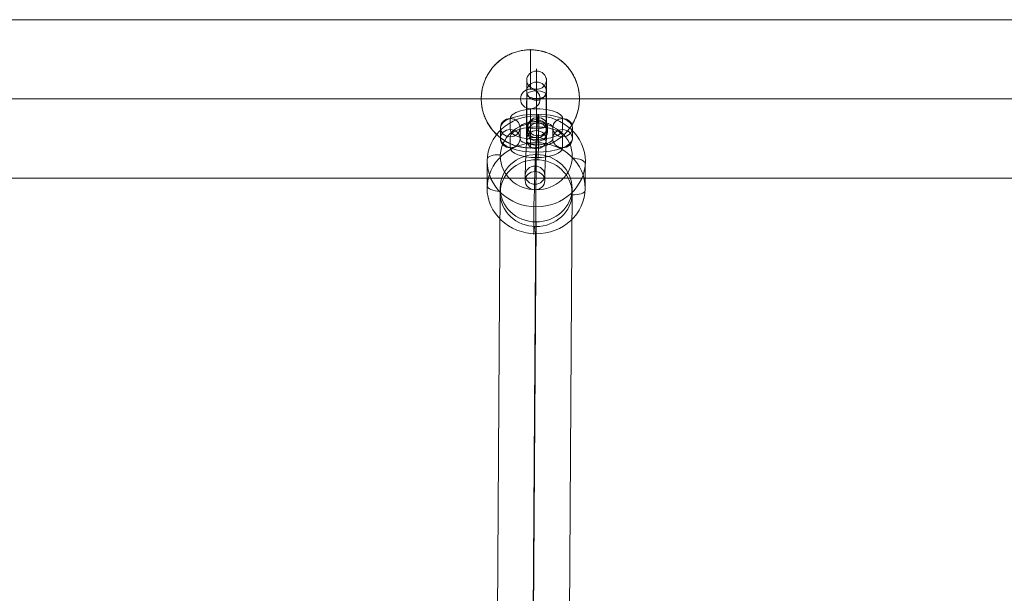
# Model space of a CAD drawing. Units: millimetres. Extents: x 408 to 15470, y -4423 to 6156.
# Drawn here: x 9485 to 9786, y 4460 to 4635 of the extents above; entities that cross this region are included whole.
import ezdxf

# ---------------------------------------------------------------- set-up
doc = ezdxf.new("R2010")
doc.units = ezdxf.units.MM
doc.header["$MEASUREMENT"] = 0
for name, color, linetype, lineweight in [('joiners-new - Level 25', 7, 'Continuous', 0), ('joiners-new - Level 26', 7, 'Continuous', 0), ('joiners-new - Level 31', 7, 'Continuous', 0), ('Level 8', 18, 'Continuous', 0)]:
    doc.layers.add(name, color=color, linetype=linetype, lineweight=lineweight)

# ---------------------------------------------------------------- blocks, each defined once
blk = doc.blocks.new('From Smart Solid_267')
at = {"layer": 'joiners-new - Level 25', "color": 40, "linetype": 'Continuous', "lineweight": 13}
for p, q in [((907.5, 24.2), (-907.5, 24.2)), ((907.5, 0), (-907.5, 0)), ((907.5, 0), (-907.5, 0)), ((907.5, -24.2), (-907.5, -24.2))]:
    blk.add_line(p, q, dxfattribs=at)
blk = doc.blocks.new('From Smart Solid_274')
at = {"layer": 'joiners-new - Level 26', "color": 253, "lineweight": 13}
for p, q in [((0.54, 10.63), (0.54, 8.95)), ((-2.6, 7.99), (-2.61, 6.31)), ((3.39, 7.72), (3.39, 6.03)), ((0.25, 5.08), (0.24, 3.39)), ((-0.25, -5.87), (-0.24, -4.19)), ((-3.39, -8.51), (-3.39, -6.83)), ((2.6, -8.79), (2.61, -7.11)), ((-0.54, -11.43), (-0.54, -9.75))]:
    blk.add_line(p, q, dxfattribs=at)
at = {"layer": 'joiners-new - Level 26', "color": 253, "lineweight": 13, "extrusion": (0, 0, -1)}
for centre, major_axis in [((0, 0.44), (-0.51, -10.99)), ((-2.99, 0.58), (-0.37, -7.99)), ((3, 0.3), (-0.37, -7.99)), ((0, 0.44), (-0.23, -4.99))]:
    blk.add_ellipse(centre, major_axis=major_axis, ratio=0.016675, start_param=0.382852, end_param=3.524445, dxfattribs=at)
at = {"layer": 'joiners-new - Level 26', "color": 253, "lineweight": 13}
for centre in [(0.4, 7.85), (0.39, 6.17), (-0.39, -6.97)]:
    blk.add_ellipse(centre, major_axis=(-3, 0.01), ratio=0.927474, dxfattribs=at)
at = {"layer": 'joiners-new - Level 26', "color": 253, "lineweight": 13, "extrusion": (0, 0, -1)}
for centre, major_axis, ratio in [((0.02, 3.43), (-3, 0.16), 0.373516), ((-0.39, -6.97), (-3, 0.01), 0.927474), ((-0.4, -8.65), (-3, 0.01), 0.927474)]:
    blk.add_ellipse(centre, major_axis=major_axis, ratio=ratio, dxfattribs=at)
blk = doc.blocks.new('From Smart Solid_275')
at = {"layer": 'joiners-new - Level 26', "color": 253, "lineweight": 13}
for p, q in [((-8.01, 1.11), (-7.99, 4.47)), ((8.01, 4.46), (7.99, 1.09)), ((-11.01, -1.67), (-10.99, 1.69)), ((-5.01, -1.68), (-4.99, 1.69)), ((5.01, 1.68), (4.99, -1.69)), ((11.01, 1.67), (10.99, -1.69)), ((-8.01, -4.46), (-7.99, -1.09)), ((8.01, -1.11), (7.99, -4.47))]:
    blk.add_line(p, q, dxfattribs=at)
at = {"layer": 'joiners-new - Level 26', "color": 253, "lineweight": 13, "extrusion": (0, 0, -1)}
for centre, major_axis, start_param, end_param in [((0.01, 4.46), (-8, 0), 0.001819, 3.143412), ((0.01, 1.68), (-11, 0), 0.001819, 3.143412), ((0.01, 1.68), (-5, 0), 0.001819, 3.143412), ((-0.01, 1.1), (-8, 0), 3.143412, 6.285004), ((0.01, -1.1), (-8, 0), 0.001819, 3.143412), ((-0.01, -1.68), (-11, 0), 3.143412, 6.285004), ((-0.01, -1.68), (-5, 0), 3.143412, 6.285004), ((-0.01, -4.46), (-8, 0), 3.143412, 6.285004)]:
    blk.add_ellipse(centre, major_axis=major_axis, ratio=0.373885, start_param=start_param, end_param=end_param, dxfattribs=at)
for centre, major_axis, ratio in [((0.02, 4.67), (0, 3), 0.001687), ((8.01, 1.68), (-3, 0.01), 0.927474), ((7.99, -1.69), (-3, 0.01), 0.927474), ((7.99, -1.69), (-3, 0.01), 0.927474)]:
    blk.add_ellipse(centre, major_axis=major_axis, ratio=ratio, dxfattribs=at)
at = {"layer": 'joiners-new - Level 26', "color": 253, "lineweight": 13}
for centre, major_axis, ratio in [((-7.99, 1.69), (3, -0.01), 0.927474), ((-7.99, 1.69), (3, -0.01), 0.927474), ((-8.01, -1.68), (3, -0.01), 0.927474), ((-0.02, -4.67), (0, 3), 0.001687)]:
    blk.add_ellipse(centre, major_axis=major_axis, ratio=ratio, dxfattribs=at)
blk = doc.blocks.new('From Smart Solid_276')
at = {"layer": 'joiners-new - Level 26', "color": 253, "lineweight": 13}
for p, q in [((-2.99, 9.1), (-3.01, 5.74)), ((0.01, 11.88), (-0.01, 8.52)), ((3.01, 9.1), (2.99, 5.74)), ((0.01, 6.32), (-0.01, 2.95)), ((-0.01, -6.32), (0.01, -2.96)), ((-3.01, -9.1), (-2.99, -5.74)), ((2.99, -9.1), (3.01, -5.74)), ((-0.01, -11.88), (0.01, -8.52))]:
    blk.add_line(p, q, dxfattribs=at)
for centre, major_axis, start_param, end_param in [((0.01, 1.68), (-0.01, -11), 0.383194, 3.524787), ((-2.99, 1.68), (-0.01, -8), 0.383194, 3.524787), ((3.01, 1.68), (-0.01, -8), 0.383194, 3.524787), ((-0.01, -1.68), (-0.01, -11), 3.524787, 6.66638), ((0.01, 1.68), (0, -5), 0.383194, 3.524787), ((-3.01, -1.68), (-0.01, -8), 3.524787, 6.66638), ((2.99, -1.68), (-0.01, -8), 3.524787, 6.66638), ((-0.01, -1.68), (0, -5), 3.524787, 6.66638)]:
    blk.add_ellipse(centre, major_axis=major_axis, ratio=0.001687, start_param=start_param, end_param=end_param, dxfattribs=at)
at = {"layer": 'joiners-new - Level 26', "color": 253, "lineweight": 13, "extrusion": (0, 0, -1)}
for centre, major_axis, ratio in [((0.01, 9.1), (-3, 0.01), 0.927474), ((-0.01, 5.74), (-3, 0.01), 0.927474), ((-0.01, 5.74), (-3, 0.01), 0.927474), ((0.02, 4.67), (-3, 0), 0.373885)]:
    blk.add_ellipse(centre, major_axis=major_axis, ratio=ratio, dxfattribs=at)
at = {"layer": 'joiners-new - Level 26', "color": 253, "lineweight": 13}
for centre, major_axis, ratio in [((0.01, -5.74), (-3, 0.01), 0.927474), ((0.01, -5.74), (-3, 0.01), 0.927474), ((-0.02, -4.67), (-3, 0), 0.373885), ((-0.01, -9.1), (-3, 0.01), 0.927474)]:
    blk.add_ellipse(centre, major_axis=major_axis, ratio=ratio, dxfattribs=at)
blk = doc.blocks.new('From Smart Solid_337')
at = {"layer": 'joiners-new - Level 31', "color": 12, "linetype": 'Continuous', "lineweight": 13}
for p, q in [((0.69, 116.63), (-0.69, -96.06)), ((-10.31, 106.35), (-11.69, -106.33)), ((11.69, 106.33), (10.31, -106.35)), ((0.69, 96.06), (-0.69, -116.63))]:
    blk.add_line(p, q, dxfattribs=at)
at = {"layer": 'joiners-new - Level 31', "color": 12, "linetype": 'Continuous', "lineweight": 13, "extrusion": (0, 0, -1)}
for centre in [(0.69, 106.34), (-0.69, -106.34)]:
    blk.add_ellipse(centre, major_axis=(11, -0.07), ratio=0.935119, dxfattribs=at)
blk = doc.blocks.new('From Smart Solid_421')
at = {"layer": 'joiners-new - Level 26', "color": 253, "lineweight": 13}
for p, q in [((0.72, 9.78), (0.76, 18.01)), ((-15, -3.42), (-14.96, 4.81)), ((14.96, -4.81), (15, 3.42)), ((-0.76, -18.01), (-0.72, -9.78))]:
    blk.add_line(p, q, dxfattribs=at)
for centre, major_axis in [((0.02, 4.11), (-15, 0.07)), ((-0.03, -5.61), (11, -0.05))]:
    blk.add_ellipse(centre, major_axis=major_axis, ratio=0.927474, dxfattribs=at)
for centre, major_axis, ratio, start_param, end_param in [((0.56, 14.3), (-0.19, -4), 0.016689, 2.75874, 4.329537), ((11.01, 3.6), (3.99, -0.21), 0.373516, 0.017992, 1.588789), ((-11.01, -3.6), (3.99, -0.21), 0.373516, 3.159585, 4.730381), ((-0.56, -14.3), (-0.19, -4), 0.016689, 5.900333, 7.471129)]:
    blk.add_ellipse(centre, major_axis=major_axis, ratio=ratio, start_param=start_param, end_param=end_param, dxfattribs=at)
at = {"layer": 'joiners-new - Level 26', "color": 253, "lineweight": 13, "extrusion": (0, 0, -1)}
for centre, major_axis in [((0.03, 5.61), (11, -0.05)), ((-0.02, -4.11), (-15, 0.07))]:
    blk.add_ellipse(centre, major_axis=major_axis, ratio=0.927474, dxfattribs=at)
for centre, major_axis, ratio, start_param, end_param in [((0.52, 6.08), (-0.19, -4), 0.016689, 3.524445, 5.095241), ((-10.97, 4.62), (-3.99, 0.21), 0.373516, 6.265193, 7.835989), ((-0.52, -6.08), (-0.19, -4), 0.016689, 0.382852, 1.953649), ((10.97, -4.62), (-3.99, 0.21), 0.373516, 3.1236, 4.694397)]:
    blk.add_ellipse(centre, major_axis=major_axis, ratio=ratio, start_param=start_param, end_param=end_param, dxfattribs=at)
blk = doc.blocks.new('From Smart Solid_424')
at = {"layer": 'joiners-new - Level 25', "color": 40, "linetype": 'Continuous', "lineweight": 13}
for p, q in [((0, 15), (0, 3)), ((-15, 0), (-3, 0)), ((0, -15), (0, -3)), ((15, 0), (3, 0))]:
    blk.add_line(p, q, dxfattribs=at)
blk.add_arc((0, 0), 15, 0, 360, dxfattribs=at)
at = {"layer": 'joiners-new - Level 25', "color": 40, "linetype": 'Continuous', "lineweight": 13, "extrusion": (0, 0, -1)}
blk.add_arc((0, 0), 3, 0, 360, dxfattribs=at)
at = {"layer": 'joiners-new - Level 25', "color": 40, "linetype": 'Continuous', "lineweight": 13}
blk.add_open_spline([(-15, 0), (-15, 0.51), (-14.98, 1.01), (-14.87, 2.01), (-14.8, 2.51), (-14.6, 3.48), (-14.48, 3.97), (-14.29, 4.57), (-14.25, 4.69), (-14.17, 4.92), (-14.05, 5.27), (-13.91, 5.62), (-13.63, 6.3), (-13.41, 6.73), (-12.95, 7.59), (-12.7, 8), (-12.36, 8.51), (-12.29, 8.61), (-12.15, 8.8), (-11.93, 9.1), (-11.71, 9.38), (-11.25, 9.93), (-10.93, 10.28), (-10.26, 10.96), (-9.91, 11.28), (-9.44, 11.66), (-9.35, 11.73), (-9.16, 11.88), (-9.07, 11.95), (-8.78, 12.17), (-8.58, 12.31), (-7.99, 12.71), (-7.58, 12.95), (-6.74, 13.41), (-6.31, 13.62), (-5.41, 14), (-4.95, 14.17), (-4, 14.47), (-3.52, 14.59), (-2.55, 14.79), (-2.05, 14.87), (-1.3, 14.95), (-1.05, 14.97), (-0.54, 14.99), (-0.29, 15), (0.47, 15), (0.98, 14.98), (1.98, 14.88), (2.47, 14.8), (3.21, 14.66), (3.45, 14.6), (3.94, 14.48), (4.18, 14.41), (4.88, 14.19), (5.35, 14.02), (6.24, 13.65), (6.68, 13.44), (7.22, 13.15), (7.32, 13.09), (7.53, 12.97), (7.85, 12.79), (8.15, 12.59), (8.75, 12.19), (9.13, 11.91), (9.87, 11.31), (10.22, 10.99), (10.65, 10.56), (10.73, 10.48), (10.9, 10.31), (10.98, 10.22), (11.22, 9.95), (11.38, 9.77), (11.84, 9.22), (12.13, 8.84), (12.67, 8.04), (12.92, 7.63), (13.39, 6.78), (13.6, 6.34), (13.84, 5.77), (13.89, 5.66), (13.98, 5.43), (14.12, 5.08), (14.24, 4.73), (14.46, 4.02), (14.58, 3.54), (14.79, 2.57), (14.86, 2.08), (14.94, 1.32), (14.96, 1.07), (14.98, 0.69), (14.99, 0.56), (15, 0.31), (15, 0.18), (15, -0.45), (14.98, -0.96), (14.88, -1.96), (14.81, -2.45), (14.66, -3.19), (14.6, -3.44), (14.51, -3.8), (14.48, -3.92), (14.41, -4.17), (14.37, -4.29), (14.19, -4.88), (14.02, -5.35), (13.64, -6.26), (13.43, -6.7), (13.14, -7.24), (13.08, -7.34), (12.96, -7.56), (12.9, -7.66), (12.71, -7.98), (12.57, -8.18), (12.17, -8.78), (11.88, -9.17), (11.27, -9.91), (10.95, -10.26), (10.44, -10.77), (10.27, -10.93), (10, -11.18), (9.91, -11.26), (9.73, -11.41), (9.64, -11.49), (9.18, -11.87), (8.8, -12.16), (8.01, -12.69), (7.6, -12.94), (6.75, -13.4), (6.32, -13.61), (5.75, -13.85), (5.64, -13.9), (5.41, -13.99), (5.06, -14.12), (4.71, -14.24), (4.01, -14.46), (3.53, -14.59), (2.55, -14.79), (2.06, -14.87), (1.3, -14.95), (1.04, -14.97), (0.54, -14.99), (0.28, -15), (-0.47, -15), (-0.97, -14.98), (-1.72, -14.9), (-1.97, -14.87), (-2.35, -14.82), (-2.47, -14.8), (-2.72, -14.75), (-2.84, -14.73), (-3.46, -14.6), (-3.95, -14.48), (-4.89, -14.19), (-5.35, -14.02), (-6.03, -13.74), (-6.25, -13.64), (-6.69, -13.43), (-6.91, -13.32), (-7.55, -12.97), (-7.96, -12.72), (-8.76, -12.19), (-9.14, -11.9), (-9.7, -11.45), (-9.88, -11.29), (-10.15, -11.05), (-10.24, -10.97), (-10.41, -10.8), (-10.5, -10.72), (-10.92, -10.3), (-11.24, -9.94), (-11.85, -9.21), (-12.14, -8.82), (-12.68, -8.03), (-12.93, -7.61), (-13.23, -7.07), (-13.29, -6.97), (-13.4, -6.75), (-13.56, -6.42), (-13.72, -6.08), (-14, -5.4), (-14.17, -4.94), (-14.47, -4), (-14.59, -3.52), (-14.74, -2.78), (-14.79, -2.54), (-14.86, -2.04), (-14.9, -1.78), (-14.95, -1.27), (-14.97, -1.02), (-14.99, -0.64), (-15, -0.45), (-15, -0.22), (-15, -0.13), (-15, -0.06), (-15, -0.03), (-15, 0)], degree=3, knots=[0, 0, 0, 0, 0.015625, 0.015625, 0.03125, 0.03125, 0.046875, 0.046875, 0.050781, 0.050781, 0.054688, 0.0625, 0.0625, 0.078125, 0.078125, 0.09375, 0.09375, 0.097656, 0.097656, 0.101563, 0.109375, 0.109375, 0.125, 0.125, 0.140625, 0.140625, 0.144531, 0.144531, 0.148438, 0.148438, 0.15625, 0.15625, 0.171875, 0.171875, 0.1875, 0.1875, 0.203125, 0.203125, 0.21875, 0.21875, 0.234375, 0.234375, 0.242188, 0.242188, 0.25, 0.25, 0.265625, 0.265625, 0.28125, 0.28125, 0.289063, 0.289063, 0.296875, 0.296875, 0.3125, 0.3125, 0.328125, 0.328125, 0.332031, 0.332031, 0.335938, 0.34375, 0.34375, 0.359375, 0.359375, 0.375, 0.375, 0.378906, 0.378906, 0.382813, 0.382813, 0.390625, 0.390625, 0.40625, 0.40625, 0.421875, 0.421875, 0.4375, 0.4375, 0.441406, 0.441406, 0.445313, 0.453125, 0.453125, 0.46875, 0.46875, 0.484375, 0.484375, 0.492188, 0.492188, 0.496094, 0.496094, 0.5, 0.5, 0.515625, 0.515625, 0.53125, 0.53125, 0.539063, 0.539063, 0.542969, 0.542969, 0.546875, 0.546875, 0.5625, 0.5625, 0.578125, 0.578125, 0.582031, 0.582031, 0.585938, 0.585938, 0.59375, 0.59375, 0.609375, 0.609375, 0.625, 0.625, 0.632813, 0.632813, 0.636719, 0.636719, 0.640625, 0.640625, 0.65625, 0.65625, 0.671875, 0.671875, 0.6875, 0.6875, 0.691406, 0.691406, 0.695313, 0.703125, 0.703125, 0.71875, 0.71875, 0.734375, 0.734375, 0.742188, 0.742188, 0.75, 0.75, 0.765625, 0.765625, 0.773438, 0.773438, 0.777344, 0.777344, 0.78125, 0.78125, 0.796875, 0.796875, 0.8125, 0.8125, 0.820313, 0.820313, 0.828125, 0.828125, 0.84375, 0.84375, 0.859375, 0.859375, 0.867188, 0.867188, 0.871094, 0.871094, 0.875, 0.875, 0.890625, 0.890625, 0.90625, 0.90625, 0.921875, 0.921875, 0.925781, 0.925781, 0.929688, 0.9375, 0.9375, 0.953125, 0.953125, 0.96875, 0.96875, 0.976563, 0.976563, 0.984375, 0.984375, 0.992188, 0.992188, 0.996094, 0.998047, 0.999023, 0.999023, 1, 1, 1, 1], dxfattribs=at)
for p in [(0, 15), (-15, 0), (15, 0), (0, -15)]:
    blk.add_point(p, dxfattribs=at)
blk = doc.blocks.new('joiners-new_3')
at = {"layer": 'joiners-new - Level 25', "color": 40, "linetype": 'Continuous', "lineweight": 13}
for name, p in [('From Smart Solid_267', (9642.9065, 4610.9445)), ('From Smart Solid_424', (9641.572, 4610.9445))]:
    blk.add_blockref(name, p, dxfattribs=at)
at = {"layer": 'joiners-new - Level 26', "color": 253, "lineweight": 13}
for name, p in [('From Smart Solid_276', (9643.453, 4607.56)), ('From Smart Solid_421', (9643.3565, 4587.7445)), ('From Smart Solid_275', (9643.4185, 4600.456)), ('From Smart Solid_274', (9643.3875, 4594.591))]:
    blk.add_blockref(name, p, dxfattribs=at)
at = {"layer": 'joiners-new - Level 31', "color": 12, "linetype": 'Continuous', "lineweight": 13}
blk.add_blockref('From Smart Solid_337', (9642.648, 4477.288), dxfattribs=at)

msp = doc.modelspace()

# ---------------------------------------------------------------- block references
at = {"layer": 'Level 8', "color": 7, "linetype": 'Continuous', "lineweight": 0}
msp.add_blockref('joiners-new_3', (0, 0), dxfattribs=at)

doc.saveas('drawing.dxf')
